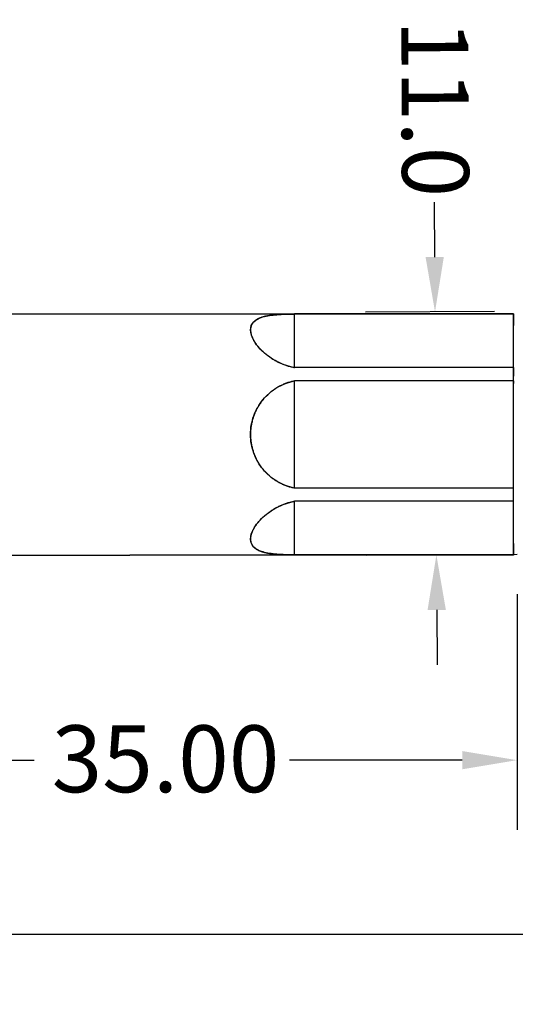
# Model space of a CAD drawing. Units: millimetres. Extents: x 520 to 4389, y 15 to 3189.
# Drawn here: x 1163 to 1186, y 2448 to 2493 of the extents above; entities that cross this region are included whole.
import ezdxf

# ---------------------------------------------------------------- set-up
doc = ezdxf.new("R2010")
doc.units = ezdxf.units.MM
doc.layers.add('Dimension (ANSI)', color=7, linetype='Continuous', lineweight=25)
doc.layers.add('默认', color=7, linetype='Continuous')
doc.styles.add('Note Text (ANSI)', font='tahoma.ttf')
doc.dimstyles.new('Default - mm (ANSI)', dxfattribs={"dimtxt": 3.048, "dimasz": 2.5, "dimexe": 3.175, "dimexo": 1.6002, "dimgap": 0.8, "dimtad": 0, "dimtoh": 1, "dimrnd": 1e-08, "dimzin": 4, "dimdsep": 46, "dimtxsty": 'Note Text (ANSI)', "dimcen": 0.09, "dimdle": 10, "dimclrd": 256, "dimclre": 256, "dimclrt": 256, "dimadec": 1, "dimazin": 1, "dimtfac": 1, "dimtofl": 0, "dimtmove": 0, "dimatfit": 3, "dimfxl": 1, "dimtolj": 1, "dimtzin": 4, "dimlwd": -1, "dimlwe": -1, "dimarcsym": 0})

# ---------------------------------------------------------------- blocks, each defined once
blk = doc.blocks.new('*D115')
at = {"layer": 'Defpoints', "color": 0, "lineweight": 0, "transparency": 16777216}
for p in [(1150.692, 2468.293), (1185.692, 2468.293), (1185.692, 2459.13)]:
    blk.add_point(p, dxfattribs=at)
at = {"layer": 'Dimension (ANSI)', "transparency": 16777216}
for p, q in [((1150.692, 2466.693), (1150.692, 2455.955)), ((1185.692, 2466.693), (1185.692, 2455.955)), ((1153.192, 2459.13), (1163.668, 2459.13)), ((1183.192, 2459.13), (1175.323, 2459.13))]:
    blk.add_line(p, q, dxfattribs=at)
at = {"layer": 'Dimension (ANSI)', "lineweight": 0, "transparency": 16777216}
for points in [[(1153.192, 2459.547), (1153.192, 2458.713), (1150.692, 2459.13)], [(1183.192, 2459.547), (1183.192, 2458.713), (1185.692, 2459.13)]]:
    blk.add_solid(points, dxfattribs=at)
at = {"layer": 'Dimension (ANSI)', "lineweight": -3, "transparency": 16777216, "insert": (1164.468, 2460.717), "char_height": 3.048, "attachment_point": 1, "style": 'Note Text (ANSI)'}
blk.add_mtext('\\A1;35.00', dxfattribs=at)
blk = doc.blocks.new('*D117')
at = {"layer": 'Defpoints', "color": 0, "lineweight": 0, "transparency": 16777216}
for p in [(1073.132, 2457.548), (1235.073, 2457.359), (1235.073, 2451.183)]:
    blk.add_point(p, dxfattribs=at)
at = {"layer": 'Dimension (ANSI)', "transparency": 16777216}
for p, q in [((1073.132, 2455.948), (1073.132, 2448.008)), ((1235.073, 2455.759), (1235.073, 2448.008)), ((1075.632, 2451.183), (1142.925, 2451.183)), ((1232.573, 2451.183), (1154.604, 2451.183))]:
    blk.add_line(p, q, dxfattribs=at)
at = {"layer": 'Dimension (ANSI)', "lineweight": 0, "transparency": 16777216}
for points in [[(1075.632, 2451.599), (1075.632, 2450.766), (1073.132, 2451.183)], [(1232.573, 2451.599), (1232.573, 2450.766), (1235.073, 2451.183)]]:
    blk.add_solid(points, dxfattribs=at)
at = {"layer": 'Dimension (ANSI)', "lineweight": -3, "transparency": 16777216, "insert": (1143.725, 2452.769), "char_height": 3.048, "attachment_point": 1, "style": 'Note Text (ANSI)'}
blk.add_mtext('\\A1;600.0', dxfattribs=at)
blk = doc.blocks.new('*D119')
at = {"layer": 'Defpoints', "color": 0, "lineweight": 0, "transparency": 16777216}
for p in [(1186.27, 2479.578), (1182.015, 2468.477), (1187.298, 2468.507)]:
    blk.add_point(p, dxfattribs=at)
at = {"layer": 'Dimension (ANSI)', "transparency": 16777216}
for p, q in [((1181.937, 2482.053), (1181.923, 2484.553)), ((1184.67, 2479.569), (1178.777, 2479.535)), ((1185.698, 2468.498), (1178.84, 2468.459)), ((1182.03, 2465.977), (1182.044, 2463.477))]:
    blk.add_line(p, q, dxfattribs=at)
at = {"layer": 'Dimension (ANSI)', "lineweight": 0, "transparency": 16777216}
for points in [[(1182.354, 2482.055), (1181.521, 2482.051), (1181.952, 2479.553)], [(1182.447, 2465.979), (1181.613, 2465.975), (1182.015, 2468.477)]]:
    blk.add_solid(points, dxfattribs=at)
at = {"layer": 'Dimension (ANSI)', "lineweight": -3, "transparency": 16777216, "insert": (1183.461, 2492.864), "char_height": 3.048, "attachment_point": 1, "rotation": 270.3303, "style": 'Note Text (ANSI)'}
blk.add_mtext('\\A1;11.0', dxfattribs=at)

msp = doc.modelspace()

# ---------------------------------------------------------------- linework, layer by layer
at = {"layer": '默认'}
for p, q in [((1160.53772, 2479.46837), (1168.03772, 2479.46837)), ((1168.03772, 2479.46837), (1175.53772, 2479.46837)), ((1175.53772, 2479.46837), (1185.53772, 2479.46837)), ((1175.53772, 2479.46837), (1185.53772, 2479.46837)), ((1185.53772, 2479.45752), (1175.53772, 2479.45752)), ((1175.53772, 2477.01201), (1175.53772, 2479.45752)), ((1185.53772, 2479.45752), (1175.53772, 2479.45752)), ((1185.53772, 2479.45752), (1175.53772, 2479.45752)), ((1175.53772, 2479.45752), (1175.53772, 2479.42769)), ((1175.53772, 2477.01201), (1175.53772, 2479.45752)), ((1185.53772, 2477.01201), (1185.53772, 2479.45752)), ((1185.53772, 2477.01201), (1185.53772, 2479.45752)), ((1185.53772, 2479.45752), (1185.53772, 2478.9347)), ((1185.53772, 2477.01201), (1185.53772, 2479.45752)), ((1185.53772, 2477.01967), (1175.53772, 2477.01967)), ((1185.53772, 2477.01967), (1175.53772, 2477.01967)), ((1175.53772, 2477.01201), (1175.53772, 2477.01584)), ((1185.53772, 2477.01201), (1175.53772, 2477.01201)), ((1185.53772, 2477.01201), (1175.53772, 2477.01201)), ((1185.53772, 2477.01201), (1185.53772, 2476.61684)), ((1175.53772, 2471.52287), (1175.53772, 2476.41387)), ((1185.53772, 2476.41387), (1175.53772, 2476.41387)), ((1175.53772, 2476.41387), (1175.53772, 2476.40975)), ((1175.53772, 2471.52287), (1175.53772, 2476.41387)), ((1185.53772, 2476.41387), (1175.53772, 2476.41387)), ((1185.53772, 2476.41387), (1175.53772, 2476.41387)), ((1185.53772, 2471.52287), (1185.53772, 2476.41387)), ((1185.53772, 2471.52287), (1185.53772, 2476.41387)), ((1185.53772, 2476.41387), (1185.53772, 2476.28623)), ((1185.53772, 2471.52287), (1185.53772, 2476.41387)), ((1185.53772, 2471.52287), (1185.53772, 2471.65051)), ((1175.53772, 2471.52287), (1175.53772, 2471.52699)), ((1185.53772, 2471.52287), (1175.53772, 2471.52287)), ((1185.53772, 2471.52287), (1175.53772, 2471.52287)), ((1185.53772, 2471.52287), (1175.53772, 2471.52287)), ((1185.53772, 2470.92473), (1185.53772, 2471.3199)), ((1175.53772, 2468.47922), (1175.53772, 2470.92473)), ((1185.53772, 2470.92473), (1175.53772, 2470.92473)), ((1175.53772, 2470.92473), (1175.53772, 2470.9209)), ((1185.53772, 2470.92473), (1175.53772, 2470.92473)), ((1175.53772, 2468.47922), (1175.53772, 2470.92473)), ((1185.53772, 2470.92473), (1175.53772, 2470.92473)), ((1185.53772, 2468.47922), (1185.53772, 2470.92473)), ((1185.53772, 2468.47922), (1185.53772, 2470.92473)), ((1185.53772, 2468.47922), (1185.53772, 2470.92473)), ((1185.53772, 2468.47922), (1185.53772, 2469.00204)), ((1160.53772, 2468.46837), (1168.03772, 2468.46837)), ((1175.53772, 2468.46837), (1168.03772, 2468.46837)), ((1175.53772, 2468.47922), (1175.53772, 2468.50905)), ((1185.53772, 2468.47922), (1175.53772, 2468.47922)), ((1185.53772, 2468.47922), (1175.53772, 2468.47922)), ((1185.53772, 2468.47922), (1175.53772, 2468.47922)), ((1185.53772, 2468.46837), (1175.53772, 2468.46837)), ((1185.53772, 2468.46837), (1175.53772, 2468.46837))]:
    msp.add_line(p, q, dxfattribs=at)
for points, knots in [([(1175.53772, 2477.01584), (1175.25723, 2477.06812), (1174.71754, 2477.26281), (1174.07325, 2477.72421), (1173.64243, 2478.2528), (1173.48629, 2478.74839), (1173.63899, 2479.12223), (1174.06857, 2479.34161), (1174.71411, 2479.43704), (1175.25664, 2479.45333), (1175.53772, 2479.45722)], [0, 0, 0, 0, 0.12487389, 0.24975493, 0.37462661, 0.49956073, 0.62458263, 0.74971741, 0.87486234, 1, 1, 1, 1]), ([(1175.53772, 2479.45693), (1175.49552, 2479.45633), (1175.45292, 2479.45561), (1175.41131, 2479.45479), (1175.3836, 2479.45424), (1175.35569, 2479.45363), (1175.32829, 2479.45296), (1175.30091, 2479.4523), (1175.2733, 2479.45157), (1175.24626, 2479.45078), (1175.21924, 2479.45), (1175.19198, 2479.44913), (1175.16533, 2479.44821), (1175.13871, 2479.44728), (1175.11182, 2479.44627), (1175.0856, 2479.44519), (1175.05939, 2479.44411), (1175.03291, 2479.44293), (1175.00713, 2479.44169), (1174.98137, 2479.44044), (1174.95533, 2479.43908), (1174.93003, 2479.43765), (1174.90474, 2479.43622), (1174.87915, 2479.43466), (1174.85435, 2479.43303), (1174.82956, 2479.4314), (1174.80446, 2479.42963), (1174.78017, 2479.42778), (1174.7559, 2479.42593), (1174.73131, 2479.42392), (1174.70757, 2479.42184), (1174.68383, 2479.41976), (1174.65978, 2479.4175), (1174.63659, 2479.41517), (1174.61342, 2479.41284), (1174.58991, 2479.41031), (1174.56731, 2479.40771), (1174.54472, 2479.40512), (1174.52179, 2479.4023), (1174.49978, 2479.39942), (1174.47778, 2479.39653), (1174.45545, 2479.39342), (1174.43405, 2479.39023), (1174.41267, 2479.38705), (1174.39095, 2479.3836), (1174.37019, 2479.3801), (1174.34945, 2479.3766), (1174.32836, 2479.37281), (1174.30825, 2479.36898), (1174.28816, 2479.36514), (1174.26773, 2479.361), (1174.24829, 2479.35681), (1174.22886, 2479.35262), (1174.2091, 2479.34811), (1174.19035, 2479.34355), (1174.17161, 2479.339), (1174.15254, 2479.33409), (1174.13449, 2479.32916), (1174.11646, 2479.32423), (1174.0981, 2479.31891), (1174.08077, 2479.31358), (1174.06346, 2479.30825), (1174.04583, 2479.30251), (1174.02925, 2479.29677), (1174.01267, 2479.29104), (1173.9958, 2479.28485), (1173.97997, 2479.2787), (1173.96938, 2479.27458), (1173.95866, 2479.27024), (1173.9484, 2479.26593), (1173.93815, 2479.26161), (1173.92778, 2479.25708), (1173.91787, 2479.25256), (1173.90797, 2479.24806), (1173.89795, 2479.24331), (1173.8884, 2479.2386), (1173.87885, 2479.23389), (1173.86919, 2479.22894), (1173.86, 2479.22403), (1173.85081, 2479.21912), (1173.84152, 2479.21395), (1173.83269, 2479.20883), (1173.82387, 2479.20372), (1173.81495, 2479.19834), (1173.80649, 2479.19301), (1173.79804, 2479.18769), (1173.7895, 2479.18209), (1173.78142, 2479.17656), (1173.77333, 2479.17103), (1173.76518, 2479.16521), (1173.75748, 2479.15947), (1173.74978, 2479.15372), (1173.74202, 2479.14768), (1173.7347, 2479.14173), (1173.72739, 2479.13577), (1173.72003, 2479.12951), (1173.7131, 2479.12334), (1173.70617, 2479.11717), (1173.69922, 2479.11069), (1173.69268, 2479.1043), (1173.68615, 2479.09792), (1173.6796, 2479.09121), (1173.67347, 2479.08461), (1173.66734, 2479.07801), (1173.66121, 2479.07108), (1173.65548, 2479.06426), (1173.64975, 2479.05744), (1173.64404, 2479.05029), (1173.63872, 2479.04326), (1173.63339, 2479.03623), (1173.62811, 2479.02886), (1173.6232, 2479.02161), (1173.61829, 2479.01436), (1173.61344, 2479.00677), (1173.60895, 2478.99931), (1173.60445, 2478.99184), (1173.60004, 2478.98404), (1173.59596, 2478.97636), (1173.59189, 2478.96868), (1173.58791, 2478.96067), (1173.58426, 2478.95278), (1173.58061, 2478.94488), (1173.57708, 2478.93667), (1173.57385, 2478.92856), (1173.57063, 2478.92045), (1173.56754, 2478.91204), (1173.56474, 2478.90372), (1173.56195, 2478.8954), (1173.55931, 2478.88679), (1173.55695, 2478.87827), (1173.55458, 2478.86974), (1173.55239, 2478.86094), (1173.55047, 2478.85222), (1173.54758, 2478.83916), (1173.54513, 2478.82555), (1173.54323, 2478.81206), (1173.54133, 2478.79854), (1173.5399, 2478.78457), (1173.53898, 2478.77063), (1173.53837, 2478.7613), (1173.53798, 2478.75182), (1173.53782, 2478.74231), (1173.5377, 2478.73595), (1173.53769, 2478.72955), (1173.53778, 2478.72311), (1173.53822, 2478.69015), (1173.54123, 2478.65643), (1173.54684, 2478.62159), (1173.54933, 2478.60613), (1173.55227, 2478.5908), (1173.55576, 2478.57501), (1173.55927, 2478.55918), (1173.56317, 2478.54363), (1173.56768, 2478.5275), (1173.57219, 2478.51134), (1173.57704, 2478.49559), (1173.58255, 2478.47916), (1173.58621, 2478.46825), (1173.58999, 2478.45756), (1173.59408, 2478.44654), (1173.59818, 2478.43551), (1173.60237, 2478.42473), (1173.6069, 2478.41361), (1173.61143, 2478.40247), (1173.61604, 2478.39162), (1173.621, 2478.3804), (1173.62596, 2478.36917), (1173.63097, 2478.35824), (1173.63636, 2478.34693), (1173.64174, 2478.33562), (1173.64717, 2478.32463), (1173.65297, 2478.31325), (1173.65878, 2478.30186), (1173.6646, 2478.29081), (1173.67082, 2478.27937), (1173.67704, 2478.26792), (1173.68326, 2478.25682), (1173.68989, 2478.24532), (1173.69652, 2478.23382), (1173.70313, 2478.22267), (1173.71017, 2478.21113), (1173.7172, 2478.19959), (1173.7242, 2478.18841), (1173.73164, 2478.17683), (1173.73907, 2478.16526), (1173.74645, 2478.15405), (1173.75428, 2478.14246), (1173.76211, 2478.13086), (1173.76987, 2478.11964), (1173.77808, 2478.10803), (1173.7863, 2478.09643), (1173.79443, 2478.08519), (1173.80303, 2478.07358), (1173.81162, 2478.06198), (1173.82013, 2478.05074), (1173.8291, 2478.03915), (1173.83807, 2478.02755), (1173.84693, 2478.01633), (1173.85627, 2478.00475), (1173.86561, 2477.99317), (1173.87484, 2477.98196), (1173.88454, 2477.97041), (1173.89424, 2477.95887), (1173.90382, 2477.94769), (1173.91388, 2477.93618), (1173.92394, 2477.92467), (1173.93387, 2477.91353), (1173.94428, 2477.90207), (1173.95469, 2477.89061), (1173.96496, 2477.87952), (1173.97572, 2477.86812), (1173.98647, 2477.85672), (1173.99708, 2477.84568), (1174.00817, 2477.83435), (1174.01927, 2477.82302), (1174.03021, 2477.81205), (1174.04164, 2477.8008), (1174.05306, 2477.78955), (1174.06434, 2477.77865), (1174.07609, 2477.76749), (1174.08784, 2477.75633), (1174.09944, 2477.74552), (1174.11151, 2477.73446), (1174.12358, 2477.7234), (1174.1355, 2477.71268), (1174.14789, 2477.70173), (1174.16027, 2477.69078), (1174.1725, 2477.68016), (1174.1852, 2477.66933), (1174.1979, 2477.6585), (1174.21043, 2477.64799), (1174.22344, 2477.63729), (1174.23644, 2477.62659), (1174.24928, 2477.61621), (1174.26258, 2477.60565), (1174.2826, 2477.58975), (1174.30225, 2477.57455), (1174.32294, 2477.55899), (1174.34362, 2477.54343), (1174.36392, 2477.52857), (1174.38524, 2477.51338), (1174.40655, 2477.4982), (1174.42749, 2477.4837), (1174.44943, 2477.46892), (1174.47136, 2477.45416), (1174.49291, 2477.44005), (1174.51544, 2477.42572), (1174.53797, 2477.4114), (1174.56012, 2477.39772), (1174.58323, 2477.38388), (1174.60633, 2477.37004), (1174.62906, 2477.35683), (1174.65273, 2477.34349), (1174.67638, 2477.33017), (1174.69967, 2477.31746), (1174.72388, 2477.30467), (1174.74806, 2477.2919), (1174.7719, 2477.27972), (1174.79661, 2477.26752), (1174.82131, 2477.25533), (1174.84567, 2477.24372), (1174.87087, 2477.23214), (1174.89606, 2477.22056), (1174.92092, 2477.20956), (1174.94659, 2477.19863), (1174.97224, 2477.18771), (1174.99758, 2477.17734), (1175.02369, 2477.1671), (1175.04978, 2477.15686), (1175.07558, 2477.14717), (1175.10209, 2477.13764), (1175.1286, 2477.12812), (1175.15482, 2477.11914), (1175.18172, 2477.11036), (1175.20861, 2477.10159), (1175.23523, 2477.09335), (1175.26248, 2477.08535), (1175.28972, 2477.07736), (1175.31672, 2477.06989), (1175.34429, 2477.0627), (1175.37184, 2477.05552), (1175.39918, 2477.04885), (1175.42704, 2477.0425), (1175.45487, 2477.03616), (1175.48252, 2477.03031), (1175.51062, 2477.02482), (1175.51965, 2477.02306), (1175.52867, 2477.02135), (1175.53772, 2477.01967)], [0, 0, 0, 0, 0.12968402, 0.12968402, 0.12968402, 0.21606658, 0.21606658, 0.21606658, 0.30239038, 0.30239038, 0.30239038, 0.3886573, 0.3886573, 0.3886573, 0.47486918, 0.47486918, 0.47486918, 0.56102777, 0.56102777, 0.56102777, 0.64713462, 0.64713462, 0.64713462, 0.73319111, 0.73319111, 0.73319111, 0.81919837, 0.81919837, 0.81919837, 0.9051573, 0.9051573, 0.9051573, 0.9910685, 0.9910685, 0.9910685, 1.07693232, 1.07693232, 1.07693232, 1.16274884, 1.16274884, 1.16274884, 1.24851788, 1.24851788, 1.24851788, 1.33423903, 1.33423903, 1.33423903, 1.41991169, 1.41991169, 1.41991169, 1.50553507, 1.50553507, 1.50553507, 1.59110829, 1.59110829, 1.59110829, 1.67663041, 1.67663041, 1.67663041, 1.76210056, 1.76210056, 1.76210056, 1.84751797, 1.84751797, 1.84751797, 1.93288218, 1.93288218, 1.93288218, 1.9900204, 1.9900204, 1.9900204, 2.04714284, 2.04714284, 2.04714284, 2.10424972, 2.10424972, 2.10424972, 2.16134135, 2.16134135, 2.16134135, 2.21841824, 2.21841824, 2.21841824, 2.27548104, 2.27548104, 2.27548104, 2.33253065, 2.33253065, 2.33253065, 2.38956822, 2.38956822, 2.38956822, 2.44659519, 2.44659519, 2.44659519, 2.50361333, 2.50361333, 2.50361333, 2.56062481, 2.56062481, 2.56062481, 2.6176322, 2.6176322, 2.6176322, 2.67463854, 2.67463854, 2.67463854, 2.73164736, 2.73164736, 2.73164736, 2.7886627, 2.7886627, 2.7886627, 2.84568913, 2.84568913, 2.84568913, 2.90273173, 2.90273173, 2.90273173, 2.95979603, 2.95979603, 2.95979603, 3.01688796, 3.01688796, 3.01688796, 3.07401373, 3.07401373, 3.07401373, 3.13117968, 3.13117968, 3.13117968, 3.18839206, 3.18839206, 3.18839206, 3.27400888, 3.27400888, 3.27400888, 3.35982604, 3.35982604, 3.35982604, 3.41727686, 3.41727686, 3.41727686, 3.45567245, 3.45567245, 3.45567245, 3.65242485, 3.65242485, 3.65242485, 3.73977286, 3.73977286, 3.73977286, 3.82731651, 3.82731651, 3.82731651, 3.9150265, 3.9150265, 3.9150265, 3.97328282, 3.97328282, 3.97328282, 4.0315713, 4.0315713, 4.0315713, 4.08988563, 4.08988563, 4.08988563, 4.14821982, 4.14821982, 4.14821982, 4.20656833, 4.20656833, 4.20656833, 4.26492609, 4.26492609, 4.26492609, 4.32328859, 4.32328859, 4.32328859, 4.38165182, 4.38165182, 4.38165182, 4.44001234, 4.44001234, 4.44001234, 4.4983672, 4.4983672, 4.4983672, 4.55671388, 4.55671388, 4.55671388, 4.61505032, 4.61505032, 4.61505032, 4.67337482, 4.67337482, 4.67337482, 4.731686, 4.731686, 4.731686, 4.7899828, 4.7899828, 4.7899828, 4.84826438, 4.84826438, 4.84826438, 4.90653012, 4.90653012, 4.90653012, 4.9647796, 4.9647796, 4.9647796, 5.0230125, 5.0230125, 5.0230125, 5.08122868, 5.08122868, 5.08122868, 5.13942807, 5.13942807, 5.13942807, 5.19761067, 5.19761067, 5.19761067, 5.25577656, 5.25577656, 5.25577656, 5.31392585, 5.31392585, 5.31392585, 5.3720587, 5.3720587, 5.3720587, 5.43017527, 5.43017527, 5.43017527, 5.51765073, 5.51765073, 5.51765073, 5.60507251, 5.60507251, 5.60507251, 5.6924415, 5.6924415, 5.6924415, 5.77975846, 5.77975846, 5.77975846, 5.86702394, 5.86702394, 5.86702394, 5.95423832, 5.95423832, 5.95423832, 6.04140172, 6.04140172, 6.04140172, 6.128514, 6.128514, 6.128514, 6.21557475, 6.21557475, 6.21557475, 6.3025833, 6.3025833, 6.3025833, 6.38953872, 6.38953872, 6.38953872, 6.47643986, 6.47643986, 6.47643986, 6.56328534, 6.56328534, 6.56328534, 6.65007363, 6.65007363, 6.65007363, 6.73680306, 6.73680306, 6.73680306, 6.82347189, 6.82347189, 6.82347189, 6.9100784, 6.9100784, 6.9100784, 6.9379069, 6.9379069, 6.9379069, 6.9379069]), ([(1173.87364, 2479.23118), (1173.87536, 2479.23206), (1173.87709, 2479.23294), (1173.87884, 2479.23382), (1173.8881, 2479.23851), (1173.89725, 2479.24299), (1173.90643, 2479.24732)], [4.6843929945, 4.6843929945, 4.6843929945, 4.6843929945, 4.6949683753, 4.6949683753, 4.6949683753, 4.7510107982, 4.7510107982, 4.7510107982, 4.7510107982]), ([(1175.53772, 2477.01201), (1175.53772, 2477.11381), (1175.53772, 2477.31783), (1175.53772, 2477.62334), (1175.53772, 2477.92902), (1175.53772, 2478.23523), (1175.53772, 2478.54057), (1175.53772, 2478.84619), (1175.53772, 2479.15179), (1175.53772, 2479.35551), (1175.53772, 2479.45752)], [0, 0, 0, 0, 0.12487389, 0.24975493, 0.37462661, 0.49956073, 0.62458263, 0.74971741, 0.87486234, 1, 1, 1, 1]), ([(1175.53772, 2471.52699), (1175.25723, 2471.58315), (1174.71754, 2471.79392), (1174.07325, 2472.3496), (1173.64243, 2473.09503), (1173.48629, 2473.96083), (1173.63899, 2474.83117), (1174.06857, 2475.58123), (1174.71411, 2476.14073), (1175.25664, 2476.35347), (1175.53772, 2476.40975)], [0, 0, 0, 0, 0.12487389, 0.24975493, 0.37462661, 0.49956073, 0.62458263, 0.74971741, 0.87486234, 1, 1, 1, 1]), ([(1175.53772, 2476.40563), (1175.50959, 2476.40003), (1175.48127, 2476.39388), (1175.45339, 2476.38732), (1175.42553, 2476.38076), (1175.39746, 2476.37364), (1175.3699, 2476.36613), (1175.34236, 2476.35863), (1175.31458, 2476.35055), (1175.28736, 2476.34212), (1175.26017, 2476.33369), (1175.23271, 2476.32466), (1175.20588, 2476.31532), (1175.17906, 2476.30599), (1175.15197, 2476.29603), (1175.12554, 2476.2858), (1175.09913, 2476.27557), (1175.07243, 2476.2647), (1175.04643, 2476.2536), (1175.02046, 2476.2425), (1174.99418, 2476.23073), (1174.96865, 2476.21877), (1174.94313, 2476.20682), (1174.9173, 2476.19418), (1174.89226, 2476.18138), (1174.86723, 2476.1686), (1174.84187, 2476.15509), (1174.81734, 2476.14148), (1174.79281, 2476.12788), (1174.76796, 2476.11353), (1174.74395, 2476.09912), (1174.71996, 2476.08472), (1174.69563, 2476.06955), (1174.67217, 2476.05436), (1174.64873, 2476.03918), (1174.62494, 2476.0232), (1174.60206, 2476.00726), (1174.57918, 2475.99132), (1174.55596, 2475.97455), (1174.53366, 2475.95785), (1174.51138, 2475.94117), (1174.48875, 2475.92363), (1174.46705, 2475.90621), (1174.44537, 2475.88881), (1174.42335, 2475.8705), (1174.40228, 2475.85238), (1174.38123, 2475.83427), (1174.35983, 2475.81523), (1174.3394, 2475.79642), (1174.31899, 2475.77762), (1174.29824, 2475.75785), (1174.27847, 2475.73837), (1174.25872, 2475.7189), (1174.23864, 2475.69843), (1174.21954, 2475.6783), (1174.20046, 2475.65818), (1174.18107, 2475.63702), (1174.16267, 2475.61625), (1174.14428, 2475.59549), (1174.1256, 2475.57367), (1174.10791, 2475.55228), (1174.09023, 2475.53091), (1174.07227, 2475.50843), (1174.05531, 2475.48645), (1174.03836, 2475.46448), (1174.02114, 2475.44137), (1174.00493, 2475.41882), (1173.98872, 2475.39627), (1173.97228, 2475.37255), (1173.95682, 2475.34944), (1173.94138, 2475.32633), (1173.92572, 2475.30203), (1173.91105, 2475.27838), (1173.90123, 2475.26254), (1173.89132, 2475.24616), (1173.88185, 2475.23008), (1173.87238, 2475.21401), (1173.86283, 2475.19739), (1173.85372, 2475.18109), (1173.84461, 2475.1648), (1173.83544, 2475.14794), (1173.82669, 2475.13142), (1173.81794, 2475.11491), (1173.80914, 2475.09783), (1173.80076, 2475.0811), (1173.79239, 2475.06437), (1173.78397, 2475.04707), (1173.77597, 2475.03014), (1173.76796, 2475.0132), (1173.75994, 2474.9957), (1173.75231, 2474.97857), (1173.74469, 2474.96143), (1173.73706, 2474.94374), (1173.72982, 2474.92641), (1173.72258, 2474.90909), (1173.71535, 2474.89121), (1173.7085, 2474.8737), (1173.70165, 2474.85619), (1173.69482, 2474.83813), (1173.68837, 2474.82045), (1173.68191, 2474.80277), (1173.6755, 2474.78455), (1173.66944, 2474.7667), (1173.66339, 2474.74884), (1173.65739, 2474.73047), (1173.65174, 2474.71247), (1173.64609, 2474.69445), (1173.64051, 2474.67594), (1173.63527, 2474.65779), (1173.63002, 2474.63962), (1173.62487, 2474.62099), (1173.62004, 2474.60269), (1173.61521, 2474.58438), (1173.61049, 2474.56563), (1173.60607, 2474.5472), (1173.59948, 2474.51966), (1173.59318, 2474.4912), (1173.58753, 2474.46341), (1173.58187, 2474.43558), (1173.57657, 2474.40697), (1173.57187, 2474.37893), (1173.56717, 2474.35085), (1173.56287, 2474.32215), (1173.55913, 2474.29389), (1173.55539, 2474.26558), (1173.5521, 2474.23684), (1173.54934, 2474.2084), (1173.5452, 2474.16578), (1173.54214, 2474.12266), (1173.54022, 2474.07984), (1173.53893, 2474.05114), (1173.53814, 2474.0225), (1173.53785, 2473.99377), (1173.53776, 2473.98523), (1173.53772, 2473.97672), (1173.53772, 2473.96818), (1173.53772, 2473.92478), (1173.53888, 2473.88088), (1173.54117, 2473.83756), (1173.54462, 2473.77196), (1173.55063, 2473.70701), (1173.55925, 2473.64198), (1173.56306, 2473.61319), (1173.56731, 2473.58491), (1173.57212, 2473.5563), (1173.57694, 2473.52764), (1173.58215, 2473.49967), (1173.58796, 2473.47123), (1173.59377, 2473.44275), (1173.59992, 2473.41511), (1173.60671, 2473.38689), (1173.61351, 2473.35863), (1173.62058, 2473.33135), (1173.62834, 2473.30339), (1173.63612, 2473.27541), (1173.64409, 2473.2485), (1173.65282, 2473.22084), (1173.66155, 2473.19317), (1173.67042, 2473.16666), (1173.68008, 2473.13935), (1173.68649, 2473.12123), (1173.69294, 2473.10365), (1173.69976, 2473.08571), (1173.70658, 2473.06776), (1173.71342, 2473.05036), (1173.72064, 2473.0326), (1173.72786, 2473.01483), (1173.73509, 2472.99762), (1173.74271, 2472.98005), (1173.75032, 2472.96247), (1173.75793, 2472.94546), (1173.76594, 2472.92809), (1173.77395, 2472.91071), (1173.78193, 2472.89391), (1173.79032, 2472.87674), (1173.79872, 2472.85958), (1173.80707, 2472.84298), (1173.81584, 2472.82603), (1173.82461, 2472.80908), (1173.83333, 2472.7927), (1173.84248, 2472.77598), (1173.85162, 2472.75926), (1173.8607, 2472.7431), (1173.87021, 2472.72661), (1173.87972, 2472.71012), (1173.88916, 2472.69419), (1173.89903, 2472.67794), (1173.9089, 2472.6617), (1173.91869, 2472.646), (1173.92891, 2472.63), (1173.93914, 2472.614), (1173.94927, 2472.59854), (1173.95985, 2472.58279), (1173.97042, 2472.56705), (1173.98089, 2472.55184), (1173.99181, 2472.53635), (1174.00272, 2472.52087), (1174.01353, 2472.50591), (1174.02478, 2472.49069), (1174.03604, 2472.47548), (1174.04717, 2472.46077), (1174.05876, 2472.44583), (1174.07034, 2472.43089), (1174.0818, 2472.41645), (1174.09371, 2472.40178), (1174.10562, 2472.38712), (1174.11739, 2472.37295), (1174.12962, 2472.35856), (1174.14185, 2472.34419), (1174.15394, 2472.33029), (1174.16648, 2472.31619), (1174.17902, 2472.30211), (1174.19142, 2472.28849), (1174.20427, 2472.27469), (1174.22362, 2472.25392), (1174.24264, 2472.23418), (1174.26267, 2472.21408), (1174.28269, 2472.194), (1174.30238, 2472.1749), (1174.32306, 2472.15551), (1174.34373, 2472.13612), (1174.36407, 2472.11769), (1174.38539, 2472.09902), (1174.4067, 2472.08035), (1174.42767, 2472.06261), (1174.4496, 2472.04467), (1174.47153, 2472.02674), (1174.49311, 2472.00969), (1174.51564, 2471.9925), (1174.53816, 2471.97532), (1174.56034, 2471.95899), (1174.58345, 2471.94257), (1174.60655, 2471.92616), (1174.6293, 2471.91057), (1174.65297, 2471.89493), (1174.67662, 2471.87931), (1174.69994, 2471.86447), (1174.72414, 2471.84963), (1174.74833, 2471.83481), (1174.77218, 2471.82074), (1174.7969, 2471.80672), (1174.82159, 2471.79271), (1174.84597, 2471.77943), (1174.87117, 2471.76625), (1174.89636, 2471.75308), (1174.92124, 2471.74061), (1174.94691, 2471.72828), (1174.97256, 2471.71596), (1174.99791, 2471.70431), (1175.02402, 2471.69285), (1175.05011, 2471.6814), (1175.07592, 2471.67059), (1175.10244, 2471.66002), (1175.12894, 2471.64945), (1175.15517, 2471.63951), (1175.18207, 2471.62984), (1175.20896, 2471.62017), (1175.23559, 2471.61111), (1175.26284, 2471.60236), (1175.29008, 2471.59361), (1175.31708, 2471.58545), (1175.34466, 2471.57762), (1175.37221, 2471.56981), (1175.39955, 2471.56256), (1175.42741, 2471.55568), (1175.45525, 2471.54881), (1175.4829, 2471.5425), (1175.511, 2471.53658), (1175.51991, 2471.53471), (1175.52879, 2471.53289), (1175.53772, 2471.53111)], [0, 0, 0, 0, 0.08645699, 0.08645699, 0.08645699, 0.1728494, 0.1728494, 0.1728494, 0.25917906, 0.25917906, 0.25917906, 0.34544786, 0.34544786, 0.34544786, 0.43165769, 0.43165769, 0.43165769, 0.51781038, 0.51781038, 0.51781038, 0.60390764, 0.60390764, 0.60390764, 0.68995107, 0.68995107, 0.68995107, 0.77594205, 0.77594205, 0.77594205, 0.8618818, 0.8618818, 0.8618818, 0.94777134, 0.94777134, 0.94777134, 1.03361147, 1.03361147, 1.03361147, 1.1194028, 1.1194028, 1.1194028, 1.20514581, 1.20514581, 1.20514581, 1.2908408, 1.2908408, 1.2908408, 1.37648801, 1.37648801, 1.37648801, 1.46208762, 1.46208762, 1.46208762, 1.54763986, 1.54763986, 1.54763986, 1.63314506, 1.63314506, 1.63314506, 1.71860378, 1.71860378, 1.71860378, 1.80401691, 1.80401691, 1.80401691, 1.8893858, 1.8893858, 1.8893858, 1.97471249, 1.97471249, 1.97471249, 2.05999982, 2.05999982, 2.05999982, 2.11711033, 2.11711033, 2.11711033, 2.17421135, 2.17421135, 2.17421135, 2.23130408, 2.23130408, 2.23130408, 2.28838995, 2.28838995, 2.28838995, 2.34547063, 2.34547063, 2.34547063, 2.40254804, 2.40254804, 2.40254804, 2.4596244, 2.4596244, 2.4596244, 2.5167022, 2.5167022, 2.5167022, 2.57378428, 2.57378428, 2.57378428, 2.63087372, 2.63087372, 2.63087372, 2.68797395, 2.68797395, 2.68797395, 2.74508862, 2.74508862, 2.74508862, 2.80222163, 2.80222163, 2.80222163, 2.85937702, 2.85937702, 2.85937702, 2.94480097, 2.94480097, 2.94480097, 3.03033288, 3.03033288, 3.03033288, 3.11599208, 3.11599208, 3.11599208, 3.20179518, 3.20179518, 3.20179518, 3.33038662, 3.33038662, 3.33038662, 3.41659164, 3.41659164, 3.41659164, 3.44220631, 3.44220631, 3.44220631, 3.57240303, 3.57240303, 3.57240303, 3.76952338, 3.76952338, 3.76952338, 3.85681544, 3.85681544, 3.85681544, 3.94424753, 3.94424753, 3.94424753, 4.03180077, 4.03180077, 4.03180077, 4.11945411, 4.11945411, 4.11945411, 4.20718583, 4.20718583, 4.20718583, 4.29497479, 4.29497479, 4.29497479, 4.35322672, 4.35322672, 4.35322672, 4.4114858, 4.4114858, 4.4114858, 4.46974884, 4.46974884, 4.46974884, 4.52801296, 4.52801296, 4.52801296, 4.58627563, 4.58627563, 4.58627563, 4.64453459, 4.64453459, 4.64453459, 4.7027879, 4.7027879, 4.7027879, 4.76103388, 4.76103388, 4.76103388, 4.8192711, 4.8192711, 4.8192711, 4.87749837, 4.87749837, 4.87749837, 4.93571469, 4.93571469, 4.93571469, 4.99391925, 4.99391925, 4.99391925, 5.05211139, 5.05211139, 5.05211139, 5.11029058, 5.11029058, 5.11029058, 5.16845641, 5.16845641, 5.16845641, 5.22660858, 5.22660858, 5.22660858, 5.28474684, 5.28474684, 5.28474684, 5.34287103, 5.34287103, 5.34287103, 5.43036904, 5.43036904, 5.43036904, 5.51781863, 5.51781863, 5.51781863, 5.60521966, 5.60521966, 5.60521966, 5.69257207, 5.69257207, 5.69257207, 5.77987582, 5.77987582, 5.77987582, 5.8671308, 5.8671308, 5.8671308, 5.95433682, 5.95433682, 5.95433682, 6.04149352, 6.04149352, 6.04149352, 6.12860037, 6.12860037, 6.12860037, 6.21565665, 6.21565665, 6.21565665, 6.30266144, 6.30266144, 6.30266144, 6.38961362, 6.38961362, 6.38961362, 6.47651188, 6.47651188, 6.47651188, 6.56335475, 6.56335475, 6.56335475, 6.65014061, 6.65014061, 6.65014061, 6.73686777, 6.73686777, 6.73686777, 6.82353447, 6.82353447, 6.82353447, 6.910139, 6.910139, 6.910139, 6.93757685, 6.93757685, 6.93757685, 6.93757685]), ([(1175.53772, 2471.52287), (1175.53772, 2471.72645), (1175.53772, 2472.1345), (1175.53772, 2472.74553), (1175.53772, 2473.35687), (1175.53772, 2473.9693), (1175.53772, 2474.57998), (1175.53772, 2475.19122), (1175.53772, 2475.80242), (1175.53772, 2476.20986), (1175.53772, 2476.41387)], [0, 0, 0, 0, 0.12487389, 0.24975493, 0.37462661, 0.49956073, 0.62458263, 0.74971741, 0.87486234, 1, 1, 1, 1]), ([(1175.53772, 2468.47951), (1175.25723, 2468.48341), (1174.71754, 2468.49948), (1174.07325, 2468.59376), (1173.64243, 2468.8106), (1173.48629, 2469.18081), (1173.63899, 2469.67732), (1174.06857, 2470.20799), (1174.71411, 2470.67205), (1175.25664, 2470.86851), (1175.53772, 2470.9209)], [0, 0, 0, 0, 0.12487389, 0.24975493, 0.37462661, 0.49956073, 0.62458263, 0.74971741, 0.87486234, 1, 1, 1, 1]), ([(1175.53772, 2470.91707), (1175.50959, 2470.91187), (1175.48126, 2470.90617), (1175.45339, 2470.90011), (1175.42553, 2470.89405), (1175.39746, 2470.88748), (1175.3699, 2470.88058), (1175.34236, 2470.87368), (1175.31457, 2470.86627), (1175.28736, 2470.85856), (1175.26016, 2470.85085), (1175.23271, 2470.84262), (1175.20587, 2470.83413), (1175.17905, 2470.82565), (1175.15195, 2470.81663), (1175.12553, 2470.8074), (1175.09912, 2470.79817), (1175.07241, 2470.78839), (1175.04642, 2470.77845), (1175.02044, 2470.76851), (1174.99416, 2470.75801), (1174.96863, 2470.74739), (1174.94311, 2470.73677), (1174.91727, 2470.72558), (1174.89223, 2470.71431), (1174.8672, 2470.70305), (1174.84183, 2470.6912), (1174.8173, 2470.67933), (1174.79278, 2470.66746), (1174.76791, 2470.655), (1174.74391, 2470.64255), (1174.71991, 2470.63011), (1174.69557, 2470.61706), (1174.67211, 2470.60407), (1174.64867, 2470.59109), (1174.62487, 2470.57749), (1174.60199, 2470.56401), (1174.57911, 2470.55053), (1174.55588, 2470.53641), (1174.53358, 2470.52246), (1174.5113, 2470.50851), (1174.48865, 2470.49391), (1174.46696, 2470.47953), (1174.44528, 2470.46515), (1174.42323, 2470.45011), (1174.40217, 2470.43533), (1174.38112, 2470.42055), (1174.3597, 2470.4051), (1174.33928, 2470.38995), (1174.31887, 2470.37482), (1174.29809, 2470.35898), (1174.27833, 2470.34351), (1174.25858, 2470.32805), (1174.23846, 2470.31187), (1174.21938, 2470.2961), (1174.20031, 2470.28035), (1174.18088, 2470.26386), (1174.16249, 2470.24783), (1174.14411, 2470.23181), (1174.12538, 2470.21505), (1174.10771, 2470.19879), (1174.09004, 2470.18255), (1174.07204, 2470.16554), (1174.05509, 2470.14909), (1174.03816, 2470.13265), (1174.02089, 2470.11543), (1174.00469, 2470.09883), (1173.99385, 2470.08771), (1173.98286, 2470.07624), (1173.97236, 2470.06505), (1173.96185, 2470.05387), (1173.95121, 2470.04233), (1173.94104, 2470.0311), (1173.93088, 2470.01987), (1173.92059, 2470.00828), (1173.91078, 2469.997), (1173.90096, 2469.98573), (1173.89103, 2469.97409), (1173.88157, 2469.96278), (1173.87211, 2469.95148), (1173.86254, 2469.93981), (1173.85344, 2469.92847), (1173.84434, 2469.91715), (1173.83514, 2469.90545), (1173.82641, 2469.89411), (1173.81767, 2469.88277), (1173.80885, 2469.87106), (1173.80048, 2469.85971), (1173.79212, 2469.84837), (1173.78368, 2469.83665), (1173.77569, 2469.82531), (1173.7677, 2469.81398), (1173.75964, 2469.80227), (1173.75203, 2469.79095), (1173.74443, 2469.77962), (1173.73676, 2469.76794), (1173.72954, 2469.75664), (1173.72232, 2469.74534), (1173.71506, 2469.73368), (1173.70822, 2469.72241), (1173.70139, 2469.71115), (1173.69454, 2469.69953), (1173.6881, 2469.68831), (1173.68166, 2469.67709), (1173.67522, 2469.66552), (1173.66918, 2469.65435), (1173.66314, 2469.64318), (1173.65712, 2469.63167), (1173.65148, 2469.62056), (1173.64585, 2469.60945), (1173.64024, 2469.59802), (1173.63502, 2469.58698), (1173.62979, 2469.57594), (1173.62462, 2469.56459), (1173.6198, 2469.55363), (1173.61499, 2469.54267), (1173.61024, 2469.53142), (1173.60585, 2469.52054), (1173.60145, 2469.50966), (1173.59714, 2469.49852), (1173.59317, 2469.48774), (1173.58919, 2469.47695), (1173.58532, 2469.46593), (1173.58177, 2469.45524), (1173.57821, 2469.44456), (1173.57479, 2469.43366), (1173.57166, 2469.42309), (1173.56853, 2469.41251), (1173.56555, 2469.40176), (1173.56286, 2469.3913), (1173.55882, 2469.37567), (1173.55518, 2469.35974), (1173.55212, 2469.3444), (1173.54905, 2469.32904), (1173.54642, 2469.3135), (1173.54434, 2469.29846), (1173.54226, 2469.28339), (1173.54064, 2469.26828), (1173.53955, 2469.25356), (1173.53845, 2469.23879), (1173.53784, 2469.22415), (1173.53774, 2469.20976), (1173.53771, 2469.20548), (1173.53772, 2469.20121), (1173.53778, 2469.19697), (1173.53807, 2469.17528), (1173.53948, 2469.1543), (1173.54206, 2469.13356), (1173.54377, 2469.11971), (1173.54595, 2469.10635), (1173.54868, 2469.09295), (1173.55141, 2469.07951), (1173.55456, 2469.06666), (1173.5583, 2469.05368), (1173.56205, 2469.04067), (1173.56615, 2469.02832), (1173.5709, 2469.01579), (1173.57405, 2469.00746), (1173.57734, 2468.99944), (1173.58093, 2468.99133), (1173.58452, 2468.9832), (1173.58823, 2468.97541), (1173.59226, 2468.9675), (1173.59629, 2468.95959), (1173.60041, 2468.95201), (1173.60488, 2468.94432), (1173.60934, 2468.93662), (1173.61388, 2468.92926), (1173.61877, 2468.92178), (1173.62367, 2468.9143), (1173.62861, 2468.90716), (1173.63393, 2468.8999), (1173.63925, 2468.89264), (1173.6446, 2468.88572), (1173.65034, 2468.87868), (1173.65608, 2468.87164), (1173.66184, 2468.86493), (1173.66799, 2468.85811), (1173.67415, 2468.85129), (1173.6803, 2468.8448), (1173.68686, 2468.8382), (1173.69343, 2468.83161), (1173.69998, 2468.82533), (1173.70694, 2468.81895), (1173.71391, 2468.81258), (1173.72085, 2468.80652), (1173.72822, 2468.80036), (1173.73559, 2468.7942), (1173.74291, 2468.78836), (1173.75067, 2468.78242), (1173.75843, 2468.77648), (1173.76613, 2468.77084), (1173.77428, 2468.76513), (1173.78242, 2468.75941), (1173.7905, 2468.75398), (1173.79903, 2468.74848), (1173.80756, 2468.74298), (1173.816, 2468.73776), (1173.82491, 2468.73247), (1173.83381, 2468.72718), (1173.84262, 2468.72217), (1173.8519, 2468.71709), (1173.86117, 2468.71202), (1173.87034, 2468.7072), (1173.87998, 2468.70234), (1173.88962, 2468.69747), (1173.89915, 2468.69285), (1173.90914, 2468.6882), (1173.91913, 2468.68354), (1173.92901, 2468.67912), (1173.93936, 2468.67466), (1173.9497, 2468.67021), (1173.95992, 2468.66598), (1173.97062, 2468.66172), (1173.98131, 2468.65747), (1173.99187, 2468.65343), (1174.0029, 2468.64937), (1174.01393, 2468.64531), (1174.02482, 2468.64145), (1174.03619, 2468.63759), (1174.04755, 2468.63372), (1174.05878, 2468.63005), (1174.07047, 2468.62637), (1174.08216, 2468.62269), (1174.09371, 2468.61919), (1174.10572, 2468.6157), (1174.11774, 2468.6122), (1174.1296, 2468.60888), (1174.14193, 2468.60556), (1174.15426, 2468.60225), (1174.16644, 2468.5991), (1174.17909, 2468.59595), (1174.19172, 2468.59281), (1174.20421, 2468.58983), (1174.21716, 2468.58685), (1174.23665, 2468.58238), (1174.25579, 2468.57824), (1174.27596, 2468.57413), (1174.29611, 2468.57003), (1174.31592, 2468.56623), (1174.33674, 2468.56248), (1174.35754, 2468.55873), (1174.378, 2468.55526), (1174.39944, 2468.55184), (1174.42087, 2468.54843), (1174.44197, 2468.54527), (1174.46402, 2468.54217), (1174.48606, 2468.53908), (1174.50777, 2468.53622), (1174.53042, 2468.53342), (1174.55305, 2468.53063), (1174.57535, 2468.52805), (1174.59857, 2468.52554), (1174.62178, 2468.52302), (1174.64465, 2468.52071), (1174.66842, 2468.51846), (1174.69218, 2468.51622), (1174.71562, 2468.51415), (1174.73992, 2468.51215), (1174.7642, 2468.51015), (1174.78818, 2468.50831), (1174.81299, 2468.50654), (1174.83778, 2468.50477), (1174.86227, 2468.50315), (1174.88757, 2468.5016), (1174.91285, 2468.50004), (1174.93783, 2468.49862), (1174.96359, 2468.49726), (1174.98933, 2468.4959), (1175.01479, 2468.49465), (1175.04097, 2468.49347), (1175.06715, 2468.49229), (1175.09306, 2468.49122), (1175.11965, 2468.4902), (1175.14623, 2468.48918), (1175.17256, 2468.48826), (1175.19953, 2468.48739), (1175.22649, 2468.48652), (1175.25321, 2468.48573), (1175.28053, 2468.48499), (1175.30783, 2468.48426), (1175.33492, 2468.4836), (1175.36255, 2468.48298), (1175.39016, 2468.48236), (1175.41758, 2468.48181), (1175.44549, 2468.4813), (1175.47618, 2468.48074), (1175.50671, 2468.48025), (1175.53772, 2468.47981)], [0, 0, 0, 0, 0.08645512, 0.08645512, 0.08645512, 0.17284538, 0.17284538, 0.17284538, 0.25917263, 0.25917263, 0.25917263, 0.34543875, 0.34543875, 0.34543875, 0.43164559, 0.43164559, 0.43164559, 0.51779494, 0.51779494, 0.51779494, 0.60388844, 0.60388844, 0.60388844, 0.68992754, 0.68992754, 0.68992754, 0.7759135, 0.7759135, 0.7759135, 0.8618473, 0.8618473, 0.8618473, 0.94772971, 0.94772971, 0.94772971, 1.03356119, 1.03356119, 1.03356119, 1.11934198, 1.11934198, 1.11934198, 1.20507203, 1.20507203, 1.20507203, 1.29075109, 1.29075109, 1.29075109, 1.3763787, 1.3763787, 1.3763787, 1.46195424, 1.46195424, 1.46195424, 1.54747699, 1.54747699, 1.54747699, 1.63294618, 1.63294618, 1.63294618, 1.71836111, 1.71836111, 1.71836111, 1.80372122, 1.80372122, 1.80372122, 1.88902626, 1.88902626, 1.88902626, 1.94613715, 1.94613715, 1.94613715, 2.00323184, 2.00323184, 2.00323184, 2.06031058, 2.06031058, 2.06031058, 2.11737376, 2.11737376, 2.11737376, 2.17442192, 2.17442192, 2.17442192, 2.23145583, 2.23145583, 2.23145583, 2.28847645, 2.28847645, 2.28847645, 2.34548502, 2.34548502, 2.34548502, 2.40248308, 2.40248308, 2.40248308, 2.4594725, 2.4594725, 2.4594725, 2.51645557, 2.51645557, 2.51645557, 2.57343497, 2.57343497, 2.57343497, 2.63041388, 2.63041388, 2.63041388, 2.68739594, 2.68739594, 2.68739594, 2.74438535, 2.74438535, 2.74438535, 2.80138678, 2.80138678, 2.80138678, 2.85840544, 2.85840544, 2.85840544, 2.91544696, 2.91544696, 2.91544696, 2.97251735, 2.97251735, 2.97251735, 3.02962286, 3.02962286, 3.02962286, 3.08676983, 3.08676983, 3.08676983, 3.17222832, 3.17222832, 3.17222832, 3.25787328, 3.25787328, 3.25787328, 3.34372849, 3.34372849, 3.34372849, 3.42980985, 3.42980985, 3.42980985, 3.45543833, 3.45543833, 3.45543833, 3.58621809, 3.58621809, 3.58621809, 3.67347766, 3.67347766, 3.67347766, 3.76093504, 3.76093504, 3.76093504, 3.84856159, 3.84856159, 3.84856159, 3.90678245, 3.90678245, 3.90678245, 3.96503648, 3.96503648, 3.96503648, 4.02331737, 4.02331737, 4.02331737, 4.0816191, 4.0816191, 4.0816191, 4.13993607, 4.13993607, 4.13993607, 4.19826319, 4.19826319, 4.19826319, 4.25659587, 4.25659587, 4.25659587, 4.31493008, 4.31493008, 4.31493008, 4.3732623, 4.3732623, 4.3732623, 4.43158954, 4.43158954, 4.43158954, 4.48990925, 4.48990925, 4.48990925, 4.54821932, 4.54821932, 4.54821932, 4.60651804, 4.60651804, 4.60651804, 4.664804, 4.664804, 4.664804, 4.72307612, 4.72307612, 4.72307612, 4.78133356, 4.78133356, 4.78133356, 4.8395757, 4.8395757, 4.8395757, 4.8978021, 4.8978021, 4.8978021, 4.95601249, 4.95601249, 4.95601249, 5.0142067, 5.0142067, 5.0142067, 5.07238468, 5.07238468, 5.07238468, 5.13054647, 5.13054647, 5.13054647, 5.18869216, 5.18869216, 5.18869216, 5.24682188, 5.24682188, 5.24682188, 5.30493582, 5.30493582, 5.30493582, 5.36303418, 5.36303418, 5.36303418, 5.45046988, 5.45046988, 5.45046988, 5.53785452, 5.53785452, 5.53785452, 5.62518917, 5.62518917, 5.62518917, 5.71247477, 5.71247477, 5.71247477, 5.7997121, 5.7997121, 5.7997121, 5.8869017, 5.8869017, 5.8869017, 5.97404392, 5.97404392, 5.97404392, 6.06113882, 6.06113882, 6.06113882, 6.14818619, 6.14818619, 6.14818619, 6.23518556, 6.23518556, 6.23518556, 6.32213618, 6.32213618, 6.32213618, 6.40903706, 6.40903706, 6.40903706, 6.49588694, 6.49588694, 6.49588694, 6.58268441, 6.58268441, 6.58268441, 6.66942784, 6.66942784, 6.66942784, 6.75611554, 6.75611554, 6.75611554, 6.84274572, 6.84274572, 6.84274572, 6.93803412, 6.93803412, 6.93803412, 6.93803412]), ([(1175.53772, 2468.47922), (1175.53772, 2468.58102), (1175.53772, 2468.78504), (1175.53772, 2469.09055), (1175.53772, 2469.39623), (1175.53772, 2469.70244), (1175.53772, 2470.00778), (1175.53772, 2470.3134), (1175.53772, 2470.619), (1175.53772, 2470.82272), (1175.53772, 2470.92473)], [0, 0, 0, 0, 0.12487389, 0.24975493, 0.37462661, 0.49956073, 0.62458263, 0.74971741, 0.87486234, 1, 1, 1, 1]), ([(1175.11205, 2468.49049), (1175.10318, 2468.49084), (1175.09435, 2468.49119), (1175.0856, 2468.49155), (1175.07999, 2468.49178), (1175.07437, 2468.49202), (1175.06875, 2468.49226)], [0.4460878107, 0.4460878107, 0.4460878107, 0.4460878107, 0.4748691835, 0.4748691835, 0.4748691835, 0.49330314, 0.49330314, 0.49330314, 0.49330314]), ([(1175.26081, 2468.48554), (1175.25595, 2468.48568), (1175.2511, 2468.48581), (1175.24626, 2468.48595), (1175.22871, 2468.48647), (1175.21106, 2468.48701), (1175.19354, 2468.48758)], [0.2869566126, 0.2869566126, 0.2869566126, 0.2869566126, 0.3023903772, 0.3023903772, 0.3023903772, 0.3584242556, 0.3584242556, 0.3584242556, 0.3584242556]), ([(1175.48639, 2468.4806), (1175.46121, 2468.48101), (1175.43608, 2468.48146), (1175.41131, 2468.48195), (1175.39955, 2468.48219), (1175.38774, 2468.48243), (1175.37595, 2468.48269)], [0.052474582, 0.052474582, 0.052474582, 0.052474582, 0.12968402, 0.12968402, 0.12968402, 0.166371121, 0.166371121, 0.166371121, 0.166371121])]:
    msp.add_open_spline(points, degree=3, knots=knots, dxfattribs=at)
for points in [[(1173.9081, 2479.2486), (1173.89496, 2479.24246), (1173.88213, 2479.23615), (1173.86963, 2479.22965)], [(1175.06895, 2479.4445), (1175.08651, 2479.44526), (1175.10405, 2479.44597), (1175.12163, 2479.44664)], [(1175.19849, 2479.44934), (1175.22059, 2479.45005), (1175.24292, 2479.45071), (1175.26561, 2479.45134)], [(1175.38085, 2479.45416), (1175.41897, 2479.45498), (1175.45713, 2479.45568), (1175.49596, 2479.4563)], [(1173.60959, 2479.00068), (1173.60589, 2478.99455), (1173.60233, 2478.98834), (1173.59891, 2478.98207)], [(1173.60097, 2478.98573), (1173.60441, 2478.99187), (1173.60801, 2478.99796), (1173.61181, 2479.00407)], [(1173.61315, 2479.00622), (1173.61573, 2479.01032), (1173.6184, 2479.01443), (1173.62116, 2479.01857)], [(1173.62238, 2479.02039), (1173.62522, 2479.02461), (1173.62807, 2479.02872), (1173.63094, 2479.03276)], [(1173.66252, 2479.07261), (1173.66767, 2479.07847), (1173.67303, 2479.08429), (1173.67865, 2479.09015)], [(1173.70529, 2479.11632), (1173.71028, 2479.12095), (1173.71531, 2479.12546), (1173.72042, 2479.12988)]]:
    msp.add_open_spline(points, degree=3, dxfattribs=at)
msp.add_rational_spline([(1175.53772, 2479.45693), (1175.53772, 2479.46837), (1175.53772, 2479.46837), (1175.53772, 2479.46837), (1175.53772, 2479.45693)], [0.974812847587, 0.986812672954, 1, 0.986812672954, 0.974812847588], degree=2, knots=[0.4887439123, 0.4887439123, 0.4887439123, 0.5, 0.5, 0.5112560877, 0.5112560877, 0.5112560877], dxfattribs=at)
for points, weights, degree in [([(1175.53772, 2479.45752), (1175.53772, 2479.47924), (1175.53772, 2479.45752)], [1, 0.998000634134, 0.999947428246], 2), ([(1175.53772, 2479.45752), (1175.53772, 2479.47924), (1175.53772, 2479.45752)], [1, 0.998000634134, 0.999947428246], 2), ([(1175.53772, 2479.45752), (1175.53772, 2479.42769)], [1, 0.999964722582], 1), ([(1185.53772, 2479.45752), (1185.53772, 2479.47924), (1185.53772, 2479.45752)], [1, 0.998000634134, 0.999947428246], 2), ([(1185.53772, 2479.45752), (1185.53772, 2479.47924), (1185.53772, 2479.45752)], [1, 0.998000634134, 0.999947428246], 2), ([(1185.53772, 2479.45752), (1185.53772, 2479.47924), (1185.53772, 2479.45752)], [1, 0.998000634134, 0.999947428246], 2), ([(1185.53772, 2479.45752), (1185.53772, 2478.9347)], [1, 0.999382094147], 1), ([(1175.53772, 2477.01201), (1175.53772, 2477.01584), (1175.53772, 2477.01967)], [0.999947428246, 0.999973363936, 1], 2), ([(1185.53772, 2477.01201), (1185.53772, 2477.01584), (1185.53772, 2477.01967)], [0.999947428246, 0.999973363936, 1], 2), ([(1185.53772, 2476.41387), (1185.53772, 2476.72794), (1185.53772, 2477.01967)], [1, 0.99797399807, 1], 2), ([(1185.53772, 2477.01967), (1185.53772, 2476.61684)], [1, 0.999339765725], 1), ([(1185.53772, 2476.41387), (1185.53772, 2476.72794), (1185.53772, 2477.01967)], [1, 0.99797399807, 1], 2), ([(1185.53772, 2476.41387), (1185.53772, 2476.72381), (1185.53772, 2477.01201)], [1, 0.998000634134, 0.999947428246], 2), ([(1185.53772, 2476.41387), (1185.53772, 2476.28623)], [1, 0.99937188265], 1), ([(1185.53772, 2471.52287), (1185.53772, 2471.65051)], [0.999947428246, 0.999382094147], 1), ([(1185.53772, 2470.92473), (1185.53772, 2471.21293), (1185.53772, 2471.52287)], [1, 0.998000634134, 0.999947428246], 2), ([(1185.53772, 2470.92473), (1185.53772, 2471.21293), (1185.53772, 2471.52287)], [1, 0.998000634134, 0.999947428246], 2), ([(1185.53772, 2470.92473), (1185.53772, 2471.21293), (1185.53772, 2471.52287)], [1, 0.998000634134, 0.999947428246], 2), ([(1185.53772, 2470.92473), (1185.53772, 2471.3199)], [1, 0.999382094147], 1), ([(1185.53772, 2469.00204), (1185.53772, 2468.47922)], [0.999382094147, 0.999947428246], 1), ([(1175.53772, 2468.50425), (1175.53772, 2468.47922)], [0.999920346513, 0.999947428246], 1), ([(1175.53772, 2468.46837), (1175.53772, 2468.46837), (1175.53772, 2468.47981)], [1, 0.986812672969, 0.974812847614], 2), ([(1175.53772, 2468.47922), (1175.53772, 2468.4575), (1175.53772, 2468.47922)], [1, 0.998000634134, 0.999947428246], 2), ([(1175.53772, 2468.47922), (1175.53772, 2468.4575), (1175.53772, 2468.47922)], [1, 0.998000634134, 0.999947428246], 2), ([(1185.53772, 2468.47922), (1185.53772, 2468.4575), (1185.53772, 2468.47922)], [1, 0.998000634134, 0.999947428246], 2), ([(1185.53772, 2468.47922), (1185.53772, 2468.4575), (1185.53772, 2468.47922)], [1, 0.998000634134, 0.999947428246], 2), ([(1185.53772, 2468.47922), (1185.53772, 2468.4575), (1185.53772, 2468.47922)], [1, 0.998000634134, 0.999947428246], 2)]:
    msp.add_rational_spline(points, weights, degree=degree, dxfattribs=at)

# ---------------------------------------------------------------- dimensions: what is measured, and where the dimension line sits
at = {"layer": 'Dimension (ANSI)', "lineweight": -3}
for base, p1, p2, angle, text, picture, middle in [((1182.01544, 2468.47699), (1186.27029, 2479.578), (1187.29845, 2468.50745), 90.330305, '11.0', '*D119', (1181.89653, 2489.1041)), ((1235.0727, 2451.18283), (1073.13229, 2457.54783), (1235.0727, 2457.35892), 180, '600.0', '*D117', (1148.76432, 2451.18283))]:
    dim = msp.add_linear_dim(base=base, p1=p1, p2=p2, angle=angle, text=text, dimstyle='Default - mm (ANSI)', override={"dimtoh": 0, "dimatfit": 1}, dxfattribs=at)
    dim.commit()
    dim.dimension.update_dxf_attribs({"geometry": picture, "text_midpoint": middle, "dimtype": 160})
dim = msp.add_linear_dim(base=(1185.69222, 2459.13003), p1=(1150.69222, 2468.29334), p2=(1185.69222, 2468.29334), angle=180, dimstyle='Default - mm (ANSI)', override={"dimtoh": 0, "dimatfit": 1}, dxfattribs=at)
dim.commit()
dim.dimension.update_dxf_attribs({"geometry": '*D115', "text_midpoint": (1169.49563, 2459.13003), "dimtype": 160})

doc.saveas('drawing.dxf')
